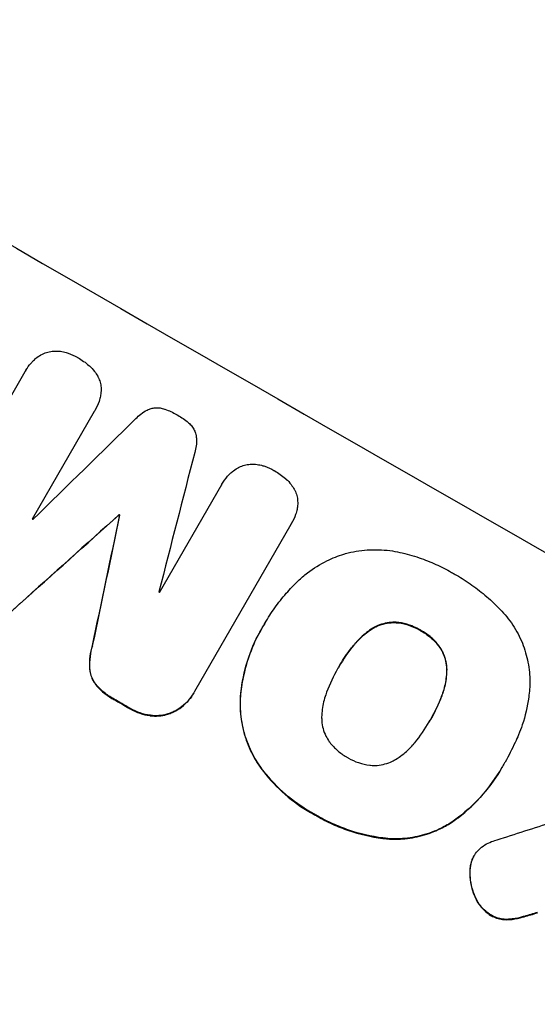
# Model space of a CAD drawing. Units: millimetres. Extents: x -3351 to 4362, y -3912 to 3527.
# Drawn here: x 2482 to 2548, y 1606 to 1732 of the extents above; entities that cross this region are included whole.
import ezdxf

# ---------------------------------------------------------------- set-up
doc = ezdxf.new("R2010")
doc.units = ezdxf.units.MM
doc.header["$LTSCALE"] = 20
doc.linetypes.add('HIDDEN', pattern=[9.525, 6.35, -3.175])
doc.layers.add('2d', color=230, linetype='Continuous')
doc.layers.add('AS-Free_Space_Hatch', color=31, linetype='HIDDEN')

msp = doc.modelspace()

# ---------------------------------------------------------------- hatches: boundary and pattern name
at = {"layer": 'AS-Free_Space_Hatch'}
h = msp.add_hatch(dxfattribs=at)
h.set_pattern_fill('ANSI31', color=256, scale=100, angle=73)
h.paths.add_polyline_path([(3377.12, 1269.25, 0.414214), (3011.1, 2635.28), (2650.75, 2843.33, 0.414214), (1284.72, 2477.3), (363.86, 882.31, 0.119596), (231.01, 429.77, 0.060668), (-9, 459), (-1851.02, 459, 0.414214), (-2851.02, -541, 0.414214), (-1851.02, -1541), (-9, -1541, 0.387748), (986.84, -632.07), (1090.23, -691.76, 0.414214), (2456.26, -325.73)])

# ---------------------------------------------------------------- linework, layer by layer
at = {"layer": '2d'}
for p, q in [((2470.18, 1665.25), (2482.5, 1686.59)), ((2482.57, 1686.72), (2482.59, 1686.76)), ((2491.33, 1681.5), (2483.4, 1667.76)), ((2491.35, 1681.53), (2491.38, 1681.58)), ((2499.67, 1658.4), (2507.61, 1672.15)), ((2507.61, 1672.16), (2507.64, 1672.2)), ((2494.5, 1668.29), (2494.52, 1668.34)), ((2494.57, 1668.25), (2494.6, 1668.29)), ((2516.46, 1667.06), (2504.14, 1645.72)), ((2516.48, 1667.09), (2516.5, 1667.14)), ((2513.12, 1654.44), (2513.15, 1654.49)), ((2512.69, 1653.71), (2512.72, 1653.76)), ((2522.48, 1648.74), (2522.51, 1648.78)), ((2504.02, 1645.51), (2504.04, 1645.55)), ((2534.22, 1642.02), (2534.24, 1642.07)), ((2543.39, 1635.98), (2543.41, 1636.02)), ((2543.78, 1636.69), (2543.81, 1636.73)), ((2539.82, 1624.7), (2539.84, 1624.74))]:
    msp.add_line(p, q, dxfattribs=at)
for centre, major_axis, ratio, start_param, end_param in [((2503.42, 1755.95), (950.9, -549), 0.052336, -1.68328, -1.458313), ((2460.25, 1681.17), (952.63, -550), 0.052336, -1.683074, -1.458518), ((2440.89, 1647.64), (-2912.14, -2850.18), 0.003793, 1.581712, 1.58623), ((2570.4, 1871.97), (1017.9, 3956.85), 0.003773, 1.621248, 1.625756), ((2436.9, 1640.74), (2625.02, 2350.94), 0.005081, -1.558246, -1.553405), ((2547.15, 1831.7), (-724.41, -3450.45), 0.005076, -1.522341, -1.517502), ((2491.95, 1736.08), (950.9, -549), 0.052336, -1.537909, -1.53783), ((2488.92, 1730.84), (950.03, -548.5), 0.052336, -1.546403, -1.546311), ((2488.92, 1730.84), (950.03, -548.5), 0.052336, -1.529373, -1.52928), ((2481.56, 1718.1), (950.9, -549), 0.052336, -1.527693, -1.52558), ((2431.56, 1631.49), (-1554.56, -499.32), 0.023624, 1.635339, 1.640039)]:
    msp.add_ellipse(centre, major_axis=major_axis, ratio=ratio, start_param=start_param, end_param=end_param, dxfattribs=at)
at = {"layer": '2d', "extrusion": (0, 0, -1)}
for centre, major_axis, ratio, start_param, end_param in [((2460.25, 1681.17), (-950.9, 549), 0.052336, -1.68328, -1.458313), ((2436.9, 1640.74), (-2622.63, -2348.8), 0.005081, -1.588217, -1.583372), ((2547.15, 1831.7), (723.75, 3447.31), 0.005076, -1.624125, -1.619282), ((2491.95, 1736.08), (-950.03, 548.5), 0.052336, -1.603793, -1.603714), ((2481.56, 1718.1), (-950.03, 548.5), 0.052336, -1.616053, -1.613939)]:
    msp.add_ellipse(centre, major_axis=major_axis, ratio=ratio, start_param=start_param, end_param=end_param, dxfattribs=at)
at = {"layer": '2d'}
for points, knots in [([(2537.24, 1752.81), (2541.18, 1750.11), (2545.29, 1747.19), (2551.67, 1742.44), (2553.84, 1740.8), (2557.14, 1738.24), (2558.81, 1736.93), (2560.77, 1735.37), (2561.76, 1734.57), (2562.25, 1734.17), (2562.5, 1733.97), (2562.62, 1733.87), (2562.69, 1733.82), (2562.72, 1733.8), (2562.73, 1733.79), (2562.74, 1733.78), (2562.74, 1733.77), (2564.52, 1732.33), (2566.4, 1730.78), (2569.37, 1728.28), (2570.39, 1727.42), (2571.94, 1726.08), (2572.73, 1725.4), (2573.67, 1724.59), (2574.14, 1724.18), (2574.37, 1723.97), (2574.49, 1723.87), (2574.55, 1723.81), (2574.58, 1723.79), (2574.59, 1723.78), (2574.6, 1723.77), (2574.61, 1723.77), (2574.61, 1723.76), (2575.44, 1723.03), (2576.81, 1721.83), (2579.65, 1719.26), (2580.73, 1718.28), (2582.54, 1716.61), (2583.17, 1716.03), (2584.17, 1715.09), (2584.68, 1714.62), (2585.29, 1714.04), (2585.61, 1713.74), (2585.76, 1713.59), (2585.84, 1713.52), (2585.88, 1713.48), (2585.9, 1713.46), (2585.91, 1713.45), (2585.92, 1713.44), (2588.2, 1711.28), (2590.23, 1709.31), (2592.93, 1706.64), (2593.77, 1705.79), (2594.95, 1704.61), (2595.33, 1704.22), (2595.88, 1703.66), (2596.14, 1703.39), (2596.45, 1703.08), (2596.6, 1702.93), (2596.67, 1702.85), (2596.71, 1702.81), (2596.73, 1702.79), (2596.74, 1702.79), (2596.74, 1702.78), (2596.74, 1702.78), (2598.69, 1700.78), (2600.53, 1698.86), (2603.12, 1696.1), (2603.96, 1695.19), (2605.18, 1693.87), (2605.79, 1693.21), (2606.47, 1692.46), (2606.81, 1692.09), (2606.98, 1691.9), (2607.06, 1691.81), (2607.1, 1691.76), (2607.12, 1691.74), (2607.13, 1691.73), (2607.14, 1691.72), (2614.68, 1683.39), (2621.21, 1675.47), (2626.89, 1668.13)], [0, 0, 0, 0, 0.125, 0.125, 0.1875, 0.1875, 0.21875, 0.234375, 0.242187, 0.246094, 0.248047, 0.249023, 0.249512, 0.249756, 0.249878, 0.249878, 0.25, 0.25, 0.3125, 0.3125, 0.34375, 0.34375, 0.359375, 0.367187, 0.371094, 0.373047, 0.374023, 0.374512, 0.374756, 0.374878, 0.374939, 0.374939, 0.375, 0.375, 0.4375, 0.4375, 0.46875, 0.46875, 0.484375, 0.484375, 0.492187, 0.496094, 0.498047, 0.499023, 0.499512, 0.499756, 0.499878, 0.499878, 0.5, 0.5, 0.5625, 0.5625, 0.59375, 0.59375, 0.609375, 0.609375, 0.617187, 0.621094, 0.623047, 0.624023, 0.624512, 0.624756, 0.624878, 0.624878, 0.625, 0.625, 0.6875, 0.6875, 0.71875, 0.71875, 0.734375, 0.742187, 0.746094, 0.748047, 0.749023, 0.749512, 0.749756, 0.749756, 0.75, 0.75, 1, 1, 1, 1]), ([(2483.57, 1688.01), (2483.7, 1688.14), (2483.83, 1688.26), (2484.2, 1688.54), (2484.44, 1688.69), (2484.69, 1688.82)], [14.566472, 14.566472, 14.566472, 14.566472, 15.083659, 15.083659, 15.873674, 15.873674, 15.873674, 15.873674]), ([(2484.69, 1688.82), (2484.69, 1688.82), (2484.7, 1688.82), (2484.93, 1688.94), (2485.17, 1689.02), (2485.63, 1689.15), (2485.88, 1689.19), (2486.15, 1689.21), (2486.17, 1689.21), (2486.18, 1689.21)], [13.725071, 13.725071, 13.725071, 13.725071, 13.746719, 13.746719, 14.470193, 14.470193, 15.193736, 15.193736, 15.241017, 15.241017, 15.241017, 15.241017]), ([(2486.18, 1689.21), (2486.46, 1689.22), (2486.73, 1689.21), (2487.25, 1689.15), (2487.5, 1689.09), (2487.73, 1689.02)], [18.144535, 18.144535, 18.144535, 18.144535, 18.925391, 18.925391, 19.625949, 19.625949, 19.625949, 19.625949]), ([(2487.73, 1689.02), (2487.81, 1689), (2487.89, 1688.97), (2488.39, 1688.8), (2488.78, 1688.62), (2489.16, 1688.41), (2489.17, 1688.4), (2489.18, 1688.39)], [28.641099, 28.641099, 28.641099, 28.641099, 28.882919, 28.882919, 30.138742, 30.138742, 30.181151, 30.181151, 30.181151, 30.181151]), ([(2489.18, 1688.39), (2489.21, 1688.38), (2489.23, 1688.36), (2489.74, 1688.07), (2490.21, 1687.74), (2490.66, 1687.35), (2490.68, 1687.33), (2490.7, 1687.31)], [39.69596, 39.69596, 39.69596, 39.69596, 39.782785, 39.782785, 41.44058, 41.44058, 41.508919, 41.508919, 41.508919, 41.508919]), ([(2482.5, 1686.59), (2482.53, 1686.65), (2482.56, 1686.71), (2482.78, 1687.08), (2483, 1687.39), (2483.35, 1687.79), (2483.45, 1687.91), (2483.57, 1688.01)], [17.378764, 17.378764, 17.378764, 17.378764, 17.572183, 17.572183, 18.670314, 18.670314, 19.110866, 19.110866, 19.110866, 19.110866]), ([(2490.7, 1687.31), (2490.94, 1687.1), (2491.16, 1686.87), (2491.5, 1686.42), (2491.64, 1686.21), (2491.76, 1686)], [23.581286, 23.581286, 23.581286, 23.581286, 24.49388, 24.49388, 25.185987, 25.185987, 25.185987, 25.185987]), ([(2491.76, 1686), (2491.78, 1685.96), (2491.8, 1685.91), (2491.93, 1685.66), (2492.01, 1685.44), (2492.13, 1685), (2492.17, 1684.77), (2492.19, 1684.52), (2492.19, 1684.51), (2492.19, 1684.49)], [18.144523, 18.144523, 18.144523, 18.144523, 18.286115, 18.286115, 18.963471, 18.963471, 19.640645, 19.640645, 19.677993, 19.677993, 19.677993, 19.677993]), ([(2492.19, 1684.49), (2492.2, 1684.24), (2492.19, 1683.99), (2492.13, 1683.53), (2492.09, 1683.33), (2492.03, 1683.14)], [23.197907, 23.197907, 23.197907, 23.197907, 23.919976, 23.919976, 24.497335, 24.497335, 24.497335, 24.497335]), ([(2492.03, 1683.14), (2492, 1683.02), (2491.97, 1682.9), (2491.78, 1682.36), (2491.59, 1681.95), (2491.38, 1681.58), (2491.36, 1681.55), (2491.35, 1681.53), (2491.33, 1681.5)], [-1.645722, -1.645722, -1.645722, -1.645722, -1.301218, -1.301218, 0, 0, 0, 0.084765, 0.084765, 0.084765, 0.084765]), ([(2496.64, 1680.58), (2496.83, 1680.8), (2497.05, 1680.99), (2497.53, 1681.36), (2497.8, 1681.53), (2498.18, 1681.72), (2498.27, 1681.76), (2498.37, 1681.8)], [15.487269, 15.487269, 15.487269, 15.487269, 16.303901, 16.303901, 17.209524, 17.209524, 17.502332, 17.502332, 17.502332, 17.502332]), ([(2498.37, 1681.8), (2498.44, 1681.82), (2498.51, 1681.85), (2498.76, 1681.91), (2498.95, 1681.94), (2499.33, 1681.97), (2499.53, 1681.97), (2499.92, 1681.91), (2500.11, 1681.87), (2500.31, 1681.8), (2500.34, 1681.79), (2500.36, 1681.78)], [10.817309, 10.817309, 10.817309, 10.817309, 11.039877, 11.039877, 11.592038, 11.592038, 12.1442, 12.1442, 12.696361, 12.696361, 12.772468, 12.772468, 12.772468, 12.772468]), ([(2500.36, 1681.78), (2500.89, 1681.6), (2501.38, 1681.37), (2501.87, 1681.09), (2501.9, 1681.07), (2501.93, 1681.06)], [37.273304, 37.273304, 37.273304, 37.273304, 38.851695, 38.851695, 38.958269, 38.958269, 38.958269, 38.958269]), ([(2501.93, 1681.06), (2501.95, 1681.04), (2501.98, 1681.03), (2502.46, 1680.75), (2502.91, 1680.43), (2503.34, 1680.07)], [39.670239, 39.670239, 39.670239, 39.670239, 39.752708, 39.752708, 41.348273, 41.348273, 41.348273, 41.348273]), ([(2503.34, 1680.07), (2503.35, 1680.06), (2503.36, 1680.05), (2503.52, 1679.91), (2503.66, 1679.77), (2503.9, 1679.45), (2504.01, 1679.28), (2504.18, 1678.93), (2504.25, 1678.75), (2504.32, 1678.5), (2504.33, 1678.43), (2504.35, 1678.36)], [14.021832, 14.021832, 14.021832, 14.021832, 14.069698, 14.069698, 14.632682, 14.632682, 15.195666, 15.195666, 15.75865, 15.75865, 15.967636, 15.967636, 15.967636, 15.967636]), ([(2504.35, 1678.36), (2504.36, 1678.27), (2504.37, 1678.18), (2504.4, 1677.76), (2504.39, 1677.42), (2504.31, 1676.81), (2504.24, 1676.53), (2504.16, 1676.26)], [27.050214, 27.050214, 27.050214, 27.050214, 27.313462, 27.313462, 28.255173, 28.255173, 29.06328, 29.06328, 29.06328, 29.06328]), ([(2509.81, 1674.36), (2509.81, 1674.37), (2509.82, 1674.37), (2510.05, 1674.48), (2510.29, 1674.57), (2510.75, 1674.7), (2511, 1674.74), (2511.27, 1674.76), (2511.29, 1674.76), (2511.3, 1674.76)], [13.730173, 13.730173, 13.730173, 13.730173, 13.751427, 13.751427, 14.474839, 14.474839, 15.199027, 15.199027, 15.246717, 15.246717, 15.246717, 15.246717]), ([(2511.3, 1674.76), (2511.58, 1674.77), (2511.85, 1674.76), (2512.37, 1674.7), (2512.62, 1674.64), (2512.85, 1674.57)], [18.151421, 18.151421, 18.151421, 18.151421, 18.932999, 18.932999, 19.633798, 19.633798, 19.633798, 19.633798]), ([(2512.85, 1674.57), (2512.93, 1674.55), (2513.02, 1674.52), (2513.51, 1674.35), (2513.91, 1674.17), (2514.28, 1673.96), (2514.29, 1673.95), (2514.31, 1673.94)], [28.652609, 28.652609, 28.652609, 28.652609, 28.894819, 28.894819, 30.15145, 30.15145, 30.193896, 30.193896, 30.193896, 30.193896]), ([(2507.61, 1672.15), (2507.62, 1672.16), (2507.63, 1672.18), (2507.84, 1672.56), (2508.09, 1672.9), (2508.47, 1673.34), (2508.57, 1673.45), (2508.69, 1673.56)], [19.484361, 19.484361, 19.484361, 19.484361, 19.550853, 19.550853, 20.772323, 20.772323, 21.214634, 21.214634, 21.214634, 21.214634]), ([(2508.69, 1673.56), (2508.82, 1673.69), (2508.95, 1673.81), (2509.32, 1674.09), (2509.56, 1674.24), (2509.81, 1674.36)], [14.572282, 14.572282, 14.572282, 14.572282, 15.089744, 15.089744, 15.879698, 15.879698, 15.879698, 15.879698]), ([(2514.31, 1673.94), (2514.33, 1673.93), (2514.36, 1673.92), (2514.86, 1673.63), (2515.33, 1673.3), (2515.79, 1672.9), (2515.8, 1672.88), (2515.82, 1672.87)], [39.712576, 39.712576, 39.712576, 39.712576, 39.799476, 39.799476, 41.459042, 41.459042, 41.527103, 41.527103, 41.527103, 41.527103]), ([(2515.82, 1672.87), (2516.06, 1672.66), (2516.28, 1672.42), (2516.63, 1671.97), (2516.76, 1671.77), (2516.88, 1671.56)], [23.59196, 23.59196, 23.59196, 23.59196, 24.504981, 24.504981, 25.197876, 25.197876, 25.197876, 25.197876]), ([(2516.88, 1671.56), (2516.91, 1671.51), (2516.93, 1671.47), (2517.06, 1671.21), (2517.14, 1670.99), (2517.26, 1670.56), (2517.3, 1670.33), (2517.31, 1670.08), (2517.31, 1670.07), (2517.31, 1670.05)], [18.153284, 18.153284, 18.153284, 18.153284, 18.29473, 18.29473, 18.972541, 18.972541, 19.649899, 19.649899, 19.687511, 19.687511, 19.687511, 19.687511]), ([(2517.31, 1670.05), (2517.33, 1669.8), (2517.32, 1669.55), (2517.26, 1669.09), (2517.22, 1668.89), (2517.16, 1668.69)], [23.208952, 23.208952, 23.208952, 23.208952, 23.930918, 23.930918, 24.508643, 24.508643, 24.508643, 24.508643]), ([(2517.16, 1668.69), (2517.13, 1668.58), (2517.09, 1668.46), (2516.91, 1667.92), (2516.72, 1667.51), (2516.5, 1667.14), (2516.49, 1667.11), (2516.47, 1667.09), (2516.46, 1667.06)], [-1.645817, -1.645817, -1.645817, -1.645817, -1.30148, -1.30148, 0, 0, 0, 0.084765, 0.084765, 0.084765, 0.084765]), ([(2517.37, 1659.87), (2517.75, 1660.22), (2518.14, 1660.56), (2519.34, 1661.48), (2520.18, 1662), (2521.77, 1662.78), (2522.49, 1663.06), (2523.21, 1663.29)], [48.879645, 48.879645, 48.879645, 48.879645, 50.345434, 50.345434, 53.139151, 53.139151, 55.384249, 55.384249, 55.384249, 55.384249]), ([(2523.21, 1663.29), (2523.29, 1663.31), (2523.37, 1663.33), (2524.32, 1663.59), (2525.26, 1663.75), (2527.16, 1663.88), (2528.14, 1663.85), (2529.52, 1663.67), (2529.95, 1663.6), (2530.37, 1663.5)], [54.443487, 54.443487, 54.443487, 54.443487, 54.681155, 54.681155, 57.416835, 57.416835, 60.152515, 60.152515, 61.373932, 61.373932, 61.373932, 61.373932]), ([(2530.37, 1663.5), (2531.21, 1663.32), (2532.03, 1663.09), (2533.57, 1662.57), (2534.28, 1662.28), (2535.67, 1661.66), (2536.34, 1661.32), (2537.06, 1660.9), (2537.15, 1660.85), (2537.24, 1660.8)], [99.488169, 99.488169, 99.488169, 99.488169, 101.919096, 101.919096, 104.135721, 104.135721, 106.352347, 106.352347, 106.655927, 106.655927, 106.655927, 106.655927]), ([(2537.24, 1660.8), (2537.36, 1660.73), (2537.48, 1660.66), (2538.27, 1660.21), (2538.93, 1659.79), (2540.23, 1658.87), (2540.87, 1658.37), (2542.09, 1657.31), (2542.68, 1656.75), (2543.3, 1656.1), (2543.35, 1656.04), (2543.41, 1655.98)], [111.131327, 111.131327, 111.131327, 111.131327, 111.539319, 111.539319, 113.86795, 113.86795, 116.19658, 116.19658, 118.525211, 118.525211, 118.748036, 118.748036, 118.748036, 118.748036]), ([(2513, 1654.23), (2513.05, 1654.32), (2513.1, 1654.4), (2513.53, 1655.15), (2513.94, 1655.79), (2514.85, 1657.06), (2515.34, 1657.68), (2516.34, 1658.83), (2516.84, 1659.36), (2517.37, 1659.87)], [72.620198, 72.620198, 72.620198, 72.620198, 72.91595, 72.91595, 75.190782, 75.190782, 77.465614, 77.465614, 79.54846, 79.54846, 79.54846, 79.54846]), ([(2481.82, 1656.96), (2481.5, 1656.61), (2481.15, 1656.3), (2480.38, 1655.7), (2479.95, 1655.43), (2479.5, 1655.2)], [1.773365, 1.773365, 1.773365, 1.773365, 3.10445, 3.10445, 4.537396, 4.537396, 4.537396, 4.537396]), ([(2543.41, 1655.98), (2543.69, 1655.68), (2543.97, 1655.36), (2544.77, 1654.33), (2545.24, 1653.57), (2546.01, 1652.01), (2546.31, 1651.2), (2546.75, 1649.59), (2546.89, 1648.74), (2546.97, 1647.61), (2546.98, 1647.34), (2546.99, 1647.07)], [63.92832, 63.92832, 63.92832, 63.92832, 65.119351, 65.119351, 67.626448, 67.626448, 70.133545, 70.133545, 72.636491, 72.636491, 73.410594, 73.410594, 73.410594, 73.410594]), ([(2526.89, 1653.77), (2527.02, 1653.85), (2527.16, 1653.93), (2527.61, 1654.15), (2527.93, 1654.27), (2528.57, 1654.44), (2528.91, 1654.5), (2529.53, 1654.54), (2529.81, 1654.54), (2530.09, 1654.51)], [18.388913, 18.388913, 18.388913, 18.388913, 18.829498, 18.829498, 19.819894, 19.819894, 20.811646, 20.811646, 21.605018, 21.605018, 21.605018, 21.605018]), ([(2530.11, 1654.56), (2529.83, 1654.58), (2529.55, 1654.59), (2528.93, 1654.54), (2528.59, 1654.48), (2527.95, 1654.31), (2527.63, 1654.19), (2527.18, 1653.97), (2527.05, 1653.9), (2526.92, 1653.82)], [10.111709, 10.111709, 10.111709, 10.111709, 10.906746, 10.906746, 11.899082, 11.899082, 12.888897, 12.888897, 13.32783, 13.32783, 13.32783, 13.32783]), ([(2530.09, 1654.51), (2530.12, 1654.51), (2530.16, 1654.51), (2530.67, 1654.44), (2531.14, 1654.33), (2532.03, 1654.03), (2532.45, 1653.84), (2532.9, 1653.58), (2532.96, 1653.54), (2533.03, 1653.5)], [29.458032, 29.458032, 29.458032, 29.458032, 29.563265, 29.563265, 30.908816, 30.908816, 32.254367, 32.254367, 32.473269, 32.473269, 32.473269, 32.473269]), ([(2533.05, 1653.55), (2532.99, 1653.59), (2532.93, 1653.62), (2532.48, 1653.88), (2532.05, 1654.08), (2531.16, 1654.38), (2530.7, 1654.49), (2530.19, 1654.55), (2530.15, 1654.56), (2530.11, 1654.56)], [10.533977, 10.533977, 10.533977, 10.533977, 10.752878, 10.752878, 12.097655, 12.097655, 13.442431, 13.442431, 13.549123, 13.549123, 13.549123, 13.549123]), ([(2512.69, 1653.71), (2512.2, 1652.85), (2511.74, 1651.92), (2510.97, 1649.95), (2510.65, 1648.92), (2510.23, 1647.06), (2510.1, 1646.23), (2510.01, 1645.41)], [47.981153, 47.981153, 47.981153, 47.981153, 50.974894, 50.974894, 53.968636, 53.968636, 56.307594, 56.307594, 56.307594, 56.307594]), ([(2510.04, 1645.45), (2510.06, 1645.66), (2510.09, 1645.86), (2510.29, 1647.44), (2510.61, 1648.8), (2511.5, 1651.39), (2512.07, 1652.63), (2512.81, 1653.92), (2512.91, 1654.08), (2513, 1654.23)], [54.51859, 54.51859, 54.51859, 54.51859, 55.099619, 55.099619, 59.030752, 59.030752, 62.961885, 62.961885, 63.509859, 63.509859, 63.509859, 63.509859]), ([(2524.46, 1651.63), (2524.54, 1651.73), (2524.62, 1651.82), (2525.12, 1652.4), (2525.59, 1652.84), (2526.35, 1653.42), (2526.62, 1653.61), (2526.89, 1653.77)], [30.449164, 30.449164, 30.449164, 30.449164, 30.814511, 30.814511, 32.625627, 32.625627, 33.533145, 33.533145, 33.533145, 33.533145]), ([(2526.92, 1653.82), (2526.64, 1653.65), (2526.38, 1653.47), (2525.62, 1652.88), (2525.15, 1652.44), (2524.65, 1651.87), (2524.57, 1651.77), (2524.49, 1651.67)], [24.473713, 24.473713, 24.473713, 24.473713, 25.381231, 25.381231, 27.192348, 27.192348, 27.557697, 27.557697, 27.557697, 27.557697]), ([(2533.03, 1653.5), (2533.08, 1653.47), (2533.14, 1653.44), (2533.59, 1653.18), (2533.98, 1652.91), (2534.69, 1652.29), (2535.02, 1651.95), (2535.33, 1651.54), (2535.35, 1651.51), (2535.37, 1651.49)], [32.31291, 32.31291, 32.31291, 32.31291, 32.51178, 32.51178, 33.868573, 33.868573, 35.225366, 35.225366, 35.318352, 35.318352, 35.318352, 35.318352]), ([(2535.4, 1651.53), (2535.38, 1651.56), (2535.36, 1651.59), (2535.05, 1651.99), (2534.72, 1652.34), (2534, 1652.96), (2533.62, 1653.23), (2533.17, 1653.48), (2533.11, 1653.52), (2533.05, 1653.55)], [8.032128, 8.032128, 8.032128, 8.032128, 8.125113, 8.125113, 9.481912, 9.481912, 10.838712, 10.838712, 11.037583, 11.037583, 11.037583, 11.037583]), ([(2491.08, 1651.57), (2490.94, 1651.13), (2490.85, 1650.67), (2490.72, 1649.7), (2490.7, 1649.19), (2490.72, 1648.69)], [28.497615, 28.497615, 28.497615, 28.497615, 29.817779, 29.817779, 31.259717, 31.259717, 31.259717, 31.259717]), ([(2490.75, 1648.73), (2490.72, 1649.24), (2490.75, 1649.75), (2490.87, 1650.72), (2490.97, 1651.18), (2491.1, 1651.62)], [21.75316, 21.75316, 21.75316, 21.75316, 23.1951, 23.1951, 24.515263, 24.515263, 24.515263, 24.515263]), ([(2524.49, 1651.67), (2523.77, 1650.8), (2523.14, 1649.87), (2522.57, 1648.88), (2522.54, 1648.83), (2522.51, 1648.78)], [59.332158, 59.332158, 59.332158, 59.332158, 62.589611, 62.589611, 62.764075, 62.764075, 62.764075, 62.764075]), ([(2522.58, 1648.91), (2522.99, 1649.61), (2523.44, 1650.3), (2524.1, 1651.18), (2524.28, 1651.41), (2524.46, 1651.63)], [39.338774, 39.338774, 39.338774, 39.338774, 41.766901, 41.766901, 42.60127, 42.60127, 42.60127, 42.60127]), ([(2535.37, 1651.49), (2535.54, 1651.26), (2535.69, 1651.01), (2535.97, 1650.45), (2536.09, 1650.13), (2536.26, 1649.49), (2536.32, 1649.16), (2536.35, 1648.66), (2536.36, 1648.51), (2536.35, 1648.36)], [25.876684, 25.876684, 25.876684, 25.876684, 26.691652, 26.691652, 27.680972, 27.680972, 28.668818, 28.668818, 29.103749, 29.103749, 29.103749, 29.103749]), ([(2536.38, 1648.4), (2536.38, 1648.56), (2536.38, 1648.71), (2536.34, 1649.2), (2536.28, 1649.54), (2536.11, 1650.17), (2535.99, 1650.49), (2535.72, 1651.05), (2535.57, 1651.3), (2535.4, 1651.53)], [2.528609, 2.528609, 2.528609, 2.528609, 2.963542, 2.963542, 3.951389, 3.951389, 4.940712, 4.940712, 5.755682, 5.755682, 5.755682, 5.755682]), ([(2490.72, 1648.69), (2490.74, 1648.44), (2490.78, 1648.19), (2490.91, 1647.72), (2491, 1647.48), (2491.22, 1647.04), (2491.34, 1646.83), (2491.48, 1646.64)], [14.139242, 14.139242, 14.139242, 14.139242, 14.861562, 14.861562, 15.604842, 15.604842, 16.280637, 16.280637, 16.280637, 16.280637]), ([(2491.51, 1646.69), (2491.37, 1646.88), (2491.24, 1647.08), (2491.02, 1647.53), (2490.93, 1647.77), (2490.81, 1648.24), (2490.76, 1648.48), (2490.75, 1648.73)], [7.499221, 7.499221, 7.499221, 7.499221, 8.175463, 8.175463, 8.918899, 8.918899, 9.640621, 9.640621, 9.640621, 9.640621]), ([(2522.51, 1648.78), (2522.48, 1648.73), (2522.45, 1648.68), (2521.88, 1647.7), (2521.41, 1646.7), (2521.01, 1645.65)], [60.457691, 60.457691, 60.457691, 60.457691, 60.631129, 60.631129, 63.861555, 63.861555, 63.861555, 63.861555]), ([(2536.35, 1648.36), (2536.35, 1648.02), (2536.32, 1647.68), (2536.19, 1646.72), (2536.05, 1646.11), (2535.81, 1645.41), (2535.77, 1645.29), (2535.72, 1645.18)], [-4.516603, -4.516603, -4.516603, -4.516603, -3.557979, -3.557979, -1.778989, -1.778989, -1.42751, -1.42751, -1.42751, -1.42751]), ([(2535.75, 1645.22), (2535.79, 1645.34), (2535.84, 1645.45), (2536.08, 1646.15), (2536.22, 1646.77), (2536.35, 1647.73), (2536.37, 1648.06), (2536.38, 1648.4)], [1.427472, 1.427472, 1.427472, 1.427472, 1.777792, 1.777792, 3.555584, 3.555584, 4.516423, 4.516423, 4.516423, 4.516423]), ([(2546.99, 1647.07), (2546.98, 1646.38), (2546.93, 1645.69), (2546.68, 1643.8), (2546.4, 1642.61), (2545.86, 1641.05), (2545.7, 1640.63), (2545.53, 1640.22)], [-8.84565, -8.84565, -8.84565, -8.84565, -6.888978, -6.888978, -3.444489, -3.444489, -2.157765, -2.157765, -2.157765, -2.157765]), ([(2491.48, 1646.64), (2491.76, 1646.3), (2492.06, 1645.99), (2492.77, 1645.38), (2493.17, 1645.1), (2493.67, 1644.81), (2493.75, 1644.77), (2493.83, 1644.72)], [31.840962, 31.840962, 31.840962, 31.840962, 33.069964, 33.069964, 34.508106, 34.508106, 34.786404, 34.786404, 34.786404, 34.786404]), ([(2493.86, 1644.77), (2493.78, 1644.81), (2493.69, 1644.86), (2493.2, 1645.14), (2492.79, 1645.43), (2492.09, 1646.04), (2491.78, 1646.35), (2491.51, 1646.69)], [11.225392, 11.225392, 11.225392, 11.225392, 11.50369, 11.50369, 12.941834, 12.941834, 14.170838, 14.170838, 14.170838, 14.170838]), ([(2504.14, 1645.72), (2504.11, 1645.66), (2504.07, 1645.61), (2504.04, 1645.55), (2503.86, 1645.23), (2503.63, 1644.91), (2503.12, 1644.32), (2502.83, 1644.05), (2502.2, 1643.56), (2501.86, 1643.35), (2501.3, 1643.08), (2501.09, 1642.99), (2500.88, 1642.92)], [-0.190975, -0.190975, -0.190975, -0.190975, 0, 0, 0, 1.1224, 1.1224, 2.244799, 2.244799, 3.367199, 3.367199, 4.024468, 4.024468, 4.024468, 4.024468]), ([(2521.01, 1645.65), (2520.97, 1645.55), (2520.94, 1645.44), (2520.69, 1644.73), (2520.54, 1644.1), (2520.42, 1643.13), (2520.39, 1642.8), (2520.38, 1642.48)], [30.818083, 30.818083, 30.818083, 30.818083, 31.1377, 31.1377, 32.967804, 32.967804, 33.900381, 33.900381, 33.900381, 33.900381]), ([(2500.85, 1642.87), (2501.06, 1642.95), (2501.27, 1643.04), (2501.83, 1643.31), (2502.17, 1643.52), (2502.8, 1644), (2503.09, 1644.28), (2503.61, 1644.87), (2503.83, 1645.18), (2504.02, 1645.51)], [-4.024467, -4.024467, -4.024467, -4.024467, -3.367199, -3.367199, -2.2448, -2.2448, -1.1224, -1.1224, 0, 0, 0, 0]), ([(2510.01, 1645.41), (2509.95, 1644.67), (2509.95, 1643.93), (2510.06, 1642.28), (2510.22, 1641.37), (2510.68, 1639.65), (2511, 1638.79), (2511.75, 1637.27), (2512.15, 1636.6), (2512.6, 1635.97)], [48.668721, 48.668721, 48.668721, 48.668721, 50.760892, 50.760892, 53.430702, 53.430702, 56.103828, 56.103828, 58.299283, 58.299283, 58.299283, 58.299283]), ([(2512.63, 1636.02), (2512.18, 1636.65), (2511.78, 1637.32), (2511.03, 1638.84), (2510.71, 1639.7), (2510.24, 1641.42), (2510.09, 1642.33), (2509.97, 1643.98), (2509.98, 1644.72), (2510.04, 1645.45)], [27.203884, 27.203884, 27.203884, 27.203884, 29.403013, 29.403013, 32.077428, 32.077428, 34.745959, 34.745959, 36.834465, 36.834465, 36.834465, 36.834465]), ([(2534.24, 1642.07), (2534.27, 1642.11), (2534.29, 1642.15), (2534.32, 1642.2), (2534.86, 1643.14), (2535.35, 1644.16), (2535.75, 1645.22)], [-0.149133, -0.149133, -0.149133, -0.149133, 0, 0, 0, 3.282215, 3.282215, 3.282215, 3.282215]), ([(2495.84, 1643.57), (2495.87, 1643.55), (2495.9, 1643.53), (2496.31, 1643.3), (2496.73, 1643.11), (2497.57, 1642.82), (2497.99, 1642.72), (2498.42, 1642.66)], [31.511532, 31.511532, 31.511532, 31.511532, 31.617035, 31.617035, 32.935334, 32.935334, 34.15857, 34.15857, 34.15857, 34.15857]), ([(2498.45, 1642.7), (2498.02, 1642.76), (2497.6, 1642.87), (2496.76, 1643.15), (2496.34, 1643.34), (2495.93, 1643.58), (2495.9, 1643.6), (2495.87, 1643.61)], [7.998399, 7.998399, 7.998399, 7.998399, 9.221993, 9.221993, 10.53989, 10.53989, 10.645394, 10.645394, 10.645394, 10.645394]), ([(2498.42, 1642.66), (2498.44, 1642.65), (2498.46, 1642.65), (2498.84, 1642.6), (2499.2, 1642.59), (2499.9, 1642.64), (2500.25, 1642.7), (2500.66, 1642.81), (2500.76, 1642.84), (2500.85, 1642.87)], [26.227314, 26.227314, 26.227314, 26.227314, 26.284947, 26.284947, 27.296544, 27.296544, 28.308142, 28.308142, 28.595717, 28.595717, 28.595717, 28.595717]), ([(2500.88, 1642.92), (2500.78, 1642.89), (2500.69, 1642.86), (2500.27, 1642.75), (2499.93, 1642.69), (2499.22, 1642.64), (2498.86, 1642.65), (2498.49, 1642.7), (2498.47, 1642.7), (2498.45, 1642.7)], [3.753803, 3.753803, 3.753803, 3.753803, 4.041376, 4.041376, 5.052976, 5.052976, 6.064576, 6.064576, 6.12221, 6.12221, 6.12221, 6.12221]), ([(2520.38, 1642.48), (2520.38, 1642.32), (2520.38, 1642.16), (2520.42, 1641.66), (2520.48, 1641.32), (2520.65, 1640.68), (2520.77, 1640.35), (2521.05, 1639.8), (2521.19, 1639.56), (2521.35, 1639.33)], [18.559814, 18.559814, 18.559814, 18.559814, 19.00765, 19.00765, 20.007414, 20.007414, 21.008551, 21.008551, 21.789661, 21.789661, 21.789661, 21.789661]), ([(2532.27, 1639.2), (2532.98, 1640.05), (2533.59, 1640.94), (2534.12, 1641.85), (2534.16, 1641.92), (2534.2, 1642), (2534.24, 1642.07)], [-3.159977, -3.159977, -3.159977, -3.159977, 0, 0, 0, 0.244222, 0.244222, 0.244222, 0.244222]), ([(2521.35, 1639.33), (2521.37, 1639.31), (2521.39, 1639.28), (2521.71, 1638.87), (2522.04, 1638.51), (2522.76, 1637.89), (2523.15, 1637.62), (2523.59, 1637.37), (2523.63, 1637.34), (2523.68, 1637.32)], [29.88869, 29.88869, 29.88869, 29.88869, 29.992478, 29.992478, 31.357567, 31.357567, 32.722657, 32.722657, 32.883672, 32.883672, 32.883672, 32.883672]), ([(2545.53, 1640.22), (2545.39, 1639.89), (2545.25, 1639.56), (2544.71, 1638.37), (2544.27, 1637.53), (2543.81, 1636.73), (2543.79, 1636.7), (2543.77, 1636.66), (2543.75, 1636.63)], [-3.824902, -3.824902, -3.824902, -3.824902, -2.78425, -2.78425, 0, 0, 0, 0.118189, 0.118189, 0.118189, 0.118189]), ([(2529.83, 1637.07), (2530.12, 1637.24), (2530.41, 1637.44), (2531.17, 1638.02), (2531.63, 1638.45), (2532.12, 1639.01), (2532.2, 1639.11), (2532.27, 1639.2)], [-4.491603, -4.491603, -4.491603, -4.491603, -3.525731, -3.525731, -1.762866, -1.762866, -1.405996, -1.405996, -1.405996, -1.405996]), ([(2523.68, 1637.32), (2523.72, 1637.29), (2523.77, 1637.27), (2524.21, 1637.01), (2524.65, 1636.81), (2525.56, 1636.5), (2526.04, 1636.39), (2526.56, 1636.33), (2526.59, 1636.32), (2526.62, 1636.32)], [33.050866, 33.050866, 33.050866, 33.050866, 33.200973, 33.200973, 34.586536, 34.586536, 35.972098, 35.972098, 36.055573, 36.055573, 36.055573, 36.055573]), ([(2526.62, 1636.32), (2526.89, 1636.29), (2527.18, 1636.29), (2527.8, 1636.34), (2528.14, 1636.4), (2528.79, 1636.57), (2529.11, 1636.69), (2529.56, 1636.91), (2529.7, 1636.99), (2529.83, 1637.07)], [26.229698, 26.229698, 26.229698, 26.229698, 27.022739, 27.022739, 28.024332, 28.024332, 29.024433, 29.024433, 29.466525, 29.466525, 29.466525, 29.466525]), ([(2512.6, 1635.97), (2512.71, 1635.82), (2512.83, 1635.67), (2513.77, 1634.45), (2514.71, 1633.46), (2516.74, 1631.71), (2517.82, 1630.94), (2519.11, 1630.21), (2519.29, 1630.11), (2519.46, 1630.01)], [84.028184, 84.028184, 84.028184, 84.028184, 84.555537, 84.555537, 88.402846, 88.402846, 92.250155, 92.250155, 92.854205, 92.854205, 92.854205, 92.854205]), ([(2519.49, 1630.06), (2519.31, 1630.15), (2519.13, 1630.25), (2517.85, 1630.99), (2516.76, 1631.75), (2514.74, 1633.51), (2513.8, 1634.5), (2512.85, 1635.72), (2512.74, 1635.87), (2512.63, 1636.02)], [30.157448, 30.157448, 30.157448, 30.157448, 30.761501, 30.761501, 34.608824, 34.608824, 38.456148, 38.456148, 38.983502, 38.983502, 38.983502, 38.983502]), ([(2537.15, 1629.14), (2537.38, 1629.3), (2537.6, 1629.46), (2538.97, 1630.51), (2540.02, 1631.51), (2541.9, 1633.65), (2542.71, 1634.8), (2543.39, 1635.98)], [-8.940968, -8.940968, -8.940968, -8.940968, -8.153689, -8.153689, -4.076844, -4.076844, 0, 0, 0, 0]), ([(2543.75, 1636.63), (2543.64, 1636.42), (2543.53, 1636.22), (2543.41, 1636.02), (2542.74, 1634.85), (2541.92, 1633.7), (2540.05, 1631.55), (2538.99, 1630.55), (2537.63, 1629.51), (2537.4, 1629.34), (2537.18, 1629.18)], [-0.689945, -0.689945, -0.689945, -0.689945, 0, 0, 0, 4.079917, 4.079917, 8.159835, 8.159835, 8.941395, 8.941395, 8.941395, 8.941395]), ([(2519.46, 1630.01), (2519.6, 1629.93), (2519.73, 1629.86), (2520.48, 1629.43), (2521.11, 1629.1), (2522.44, 1628.5), (2523.12, 1628.23), (2525.22, 1627.52), (2526.69, 1627.18), (2528.39, 1626.96), (2528.61, 1626.94), (2528.82, 1626.92)], [101.234792, 101.234792, 101.234792, 101.234792, 101.696834, 101.696834, 103.81806, 103.81806, 105.939286, 105.939286, 110.181738, 110.181738, 110.788553, 110.788553, 110.788553, 110.788553]), ([(2528.85, 1626.96), (2528.63, 1626.98), (2528.42, 1627.01), (2526.72, 1627.23), (2525.25, 1627.57), (2523.15, 1628.28), (2522.46, 1628.55), (2521.14, 1629.15), (2520.5, 1629.47), (2519.76, 1629.9), (2519.62, 1629.98), (2519.49, 1630.06)], [24.821292, 24.821292, 24.821292, 24.821292, 25.428112, 25.428112, 29.670583, 29.670583, 31.791818, 31.791818, 33.913053, 33.913053, 34.375097, 34.375097, 34.375097, 34.375097]), ([(2528.82, 1626.92), (2529.44, 1626.87), (2530.07, 1626.87), (2531.55, 1626.98), (2532.4, 1627.12), (2534.01, 1627.56), (2534.81, 1627.86), (2536.13, 1628.5), (2536.65, 1628.8), (2537.15, 1629.14)], [65.47436, 65.47436, 65.47436, 65.47436, 67.243652, 67.243652, 69.736552, 69.736552, 72.225329, 72.225329, 73.928914, 73.928914, 73.928914, 73.928914]), ([(2537.18, 1629.18), (2536.68, 1628.85), (2536.16, 1628.55), (2534.85, 1627.9), (2534.04, 1627.6), (2532.44, 1627.17), (2531.59, 1627.02), (2530.1, 1626.92), (2529.47, 1626.92), (2528.85, 1626.96)], [5.762452, 5.762452, 5.762452, 5.762452, 7.460154, 7.460154, 9.946872, 9.946872, 12.441844, 12.441844, 14.217035, 14.217035, 14.217035, 14.217035]), ([(2539.62, 1624.29), (2539.68, 1624.45), (2539.76, 1624.6), (2539.97, 1624.96), (2540.12, 1625.17), (2540.44, 1625.55), (2540.62, 1625.71), (2540.8, 1625.86)], [11.550352, 11.550352, 11.550352, 11.550352, 12.052326, 12.052326, 12.80381, 12.80381, 13.471408, 13.471408, 13.471408, 13.471408]), ([(2540.8, 1625.86), (2541.07, 1626.06), (2541.36, 1626.24), (2541.94, 1626.52), (2542.23, 1626.63), (2542.52, 1626.72)], [18.353511, 18.353511, 18.353511, 18.353511, 19.310602, 19.310602, 20.205398, 20.205398, 20.205398, 20.205398]), ([(2539.59, 1624.24), (2539.58, 1624.22), (2539.58, 1624.2), (2539.47, 1623.88), (2539.4, 1623.58), (2539.33, 1623.08), (2539.32, 1622.89), (2539.32, 1622.7)], [15.104705, 15.104705, 15.104705, 15.104705, 15.167238, 15.167238, 16.057411, 16.057411, 16.591988, 16.591988, 16.591988, 16.591988]), ([(2539.34, 1622.75), (2539.34, 1622.94), (2539.36, 1623.12), (2539.42, 1623.62), (2539.49, 1623.93), (2539.6, 1624.24), (2539.61, 1624.26), (2539.62, 1624.29)], [11.962048, 11.962048, 11.962048, 11.962048, 12.49485, 12.49485, 13.385986, 13.385986, 13.449441, 13.449441, 13.449441, 13.449441]), ([(2539.32, 1622.7), (2539.31, 1622.48), (2539.32, 1622.25), (2539.37, 1621.53), (2539.45, 1621.05), (2539.68, 1620.22), (2539.81, 1619.84), (2539.98, 1619.47)], [26.380788, 26.380788, 26.380788, 26.380788, 27.02453, 27.02453, 28.44516, 28.44516, 29.618621, 29.618621, 29.618621, 29.618621]), ([(2540.01, 1619.52), (2539.84, 1619.89), (2539.7, 1620.27), (2539.48, 1621.1), (2539.39, 1621.58), (2539.34, 1622.3), (2539.34, 1622.52), (2539.34, 1622.75)], [15.906741, 15.906741, 15.906741, 15.906741, 17.080207, 17.080207, 18.50084, 18.50084, 19.144585, 19.144585, 19.144585, 19.144585]), ([(2539.98, 1619.47), (2540.02, 1619.38), (2540.06, 1619.29), (2540.25, 1618.91), (2540.43, 1618.62), (2540.84, 1618.1), (2541.07, 1617.85), (2541.52, 1617.46), (2541.75, 1617.3), (2541.97, 1617.16)], [19.57476, 19.57476, 19.57476, 19.57476, 19.862039, 19.862039, 20.80915, 20.80915, 21.756262, 21.756262, 22.551148, 22.551148, 22.551148, 22.551148]), ([(2542, 1617.2), (2541.77, 1617.34), (2541.55, 1617.5), (2541.09, 1617.9), (2540.86, 1618.14), (2540.45, 1618.67), (2540.27, 1618.96), (2540.08, 1619.34), (2540.04, 1619.43), (2540.01, 1619.52)], [7.720986, 7.720986, 7.720986, 7.720986, 8.516915, 8.516915, 9.465074, 9.465074, 10.413232, 10.413232, 10.697531, 10.697531, 10.697531, 10.697531]), ([(2541.97, 1617.16), (2541.99, 1617.15), (2542.01, 1617.13), (2542.25, 1617), (2542.48, 1616.89), (2542.98, 1616.73), (2543.23, 1616.67), (2543.71, 1616.61), (2543.92, 1616.6), (2544.14, 1616.61)], [17.780908, 17.780908, 17.780908, 17.780908, 17.851491, 17.851491, 18.597231, 18.597231, 19.34297, 19.34297, 19.949709, 19.949709, 19.949709, 19.949709]), ([(2544.16, 1616.65), (2543.95, 1616.64), (2543.73, 1616.65), (2543.26, 1616.71), (2543, 1616.77), (2542.51, 1616.94), (2542.28, 1617.05), (2542.04, 1617.18), (2542.02, 1617.19), (2542, 1617.2)], [3.853004, 3.853004, 3.853004, 3.853004, 4.461392, 4.461392, 5.206245, 5.206245, 5.951099, 5.951099, 6.021683, 6.021683, 6.021683, 6.021683]), ([(2544.14, 1616.61), (2544.21, 1616.61), (2544.28, 1616.61), (2544.83, 1616.65), (2545.29, 1616.73), (2545.74, 1616.85)], [37.853567, 37.853567, 37.853567, 37.853567, 38.059908, 38.059908, 39.428093, 39.428093, 39.428093, 39.428093]), ([(2545.76, 1616.89), (2545.32, 1616.78), (2544.86, 1616.7), (2544.31, 1616.66), (2544.24, 1616.65), (2544.16, 1616.65)], [5.67472, 5.67472, 5.67472, 5.67472, 7.037899, 7.037899, 7.249034, 7.249034, 7.249034, 7.249034]), ([(2545.74, 1616.85), (2545.92, 1616.89), (2546.09, 1616.94), (2546.83, 1617.14), (2547.38, 1617.3), (2547.94, 1617.49)], [169.743722, 169.743722, 169.743722, 169.743722, 170.29461, 170.29461, 172.018852, 172.018852, 172.018852, 172.018852]), ([(2547.96, 1617.53), (2547.4, 1617.35), (2546.83, 1617.18), (2546.1, 1616.98), (2545.93, 1616.94), (2545.76, 1616.89)], [22.561724, 22.561724, 22.561724, 22.561724, 24.311238, 24.311238, 24.836592, 24.836592, 24.836592, 24.836592])]:
    msp.add_open_spline(points, degree=3, knots=knots, dxfattribs=at)
for points in [[(2482.57, 1686.72), (2482.54, 1686.66), (2482.5, 1686.6), (2482.47, 1686.55)], [(2491.31, 1681.46), (2491.32, 1681.48), (2491.34, 1681.51), (2491.35, 1681.53)], [(2507.61, 1672.16), (2507.6, 1672.14), (2507.59, 1672.12), (2507.58, 1672.1)], [(2516.43, 1667.02), (2516.45, 1667.04), (2516.46, 1667.07), (2516.48, 1667.09)], [(2513.12, 1654.44), (2513.08, 1654.37), (2513.04, 1654.29), (2512.99, 1654.22)], [(2522.41, 1648.61), (2522.43, 1648.65), (2522.46, 1648.69), (2522.48, 1648.74)], [(2535.72, 1645.18), (2535.33, 1644.12), (2534.84, 1643.11), (2534.3, 1642.17)], [(2534.22, 1642.02), (2534.18, 1641.96), (2534.14, 1641.89), (2534.11, 1641.83)], [(2543.75, 1636.63), (2543.76, 1636.65), (2543.77, 1636.67), (2543.78, 1636.69)], [(2542.52, 1626.72), (2542.88, 1626.84), (2543.24, 1626.95), (2543.6, 1627.05)], [(2539.82, 1624.7), (2539.73, 1624.55), (2539.66, 1624.4), (2539.59, 1624.24)]]:
    msp.add_open_spline(points, degree=3, dxfattribs=at)

doc.saveas('drawing.dxf')
